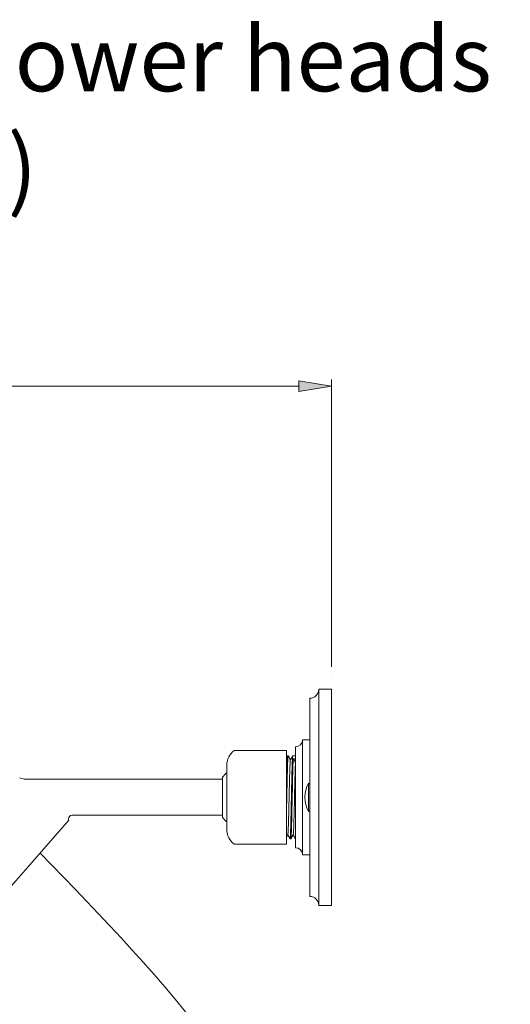
# Model space of a CAD drawing. Units: inches. Extents: x 155 to 348, y 160 to 338.
# Drawn here: x 280 to 302, y 251 to 294 of the extents above; entities that cross this region are included whole.
import ezdxf

# ---------------------------------------------------------------- set-up
doc = ezdxf.new("R2010")
doc.units = ezdxf.units.IN
doc.header["$MEASUREMENT"] = 0
doc.layers.add('02___PRT_ALL_AXES', color=7, linetype='Continuous')

# ---------------------------------------------------------------- blocks, each defined once
blk = doc.blocks.new('block 204')
at = {"color": 7, "true_color": 0xffffff, "char_height": 2.80758, "attachment_point": 7}
for s, insert in [('\\fArial|b0|i0|c0|p34;\\W1;* Two options of shower heads ', (246.04, 291.025)), ('\\fArial|b0|i0|c0|p34;\\W1;   (6 inch and 9 inch)', (246.197, 286.296))]:
    blk.add_mtext(s, dxfattribs=dict(at, insert=insert))
blk = doc.blocks.new('block 871')
at = {"color": 7, "lineweight": 13, "true_color": 0xffffff}
blk.add_open_spline([(292.275, 260.454), (292.273, 260.34), (292.271, 260.226), (292.268, 260.112), (292.266, 260.003), (292.263, 259.893), (292.261, 259.783), (292.259, 259.681), (292.256, 259.58), (292.254, 259.478), (292.253, 259.432), (292.252, 259.385), (292.25, 259.338), (292.249, 259.295), (292.248, 259.252), (292.247, 259.209), (292.246, 259.17), (292.244, 259.131), (292.243, 259.091), (292.242, 259.056), (292.241, 259.021), (292.24, 258.986), (292.238, 258.955), (292.237, 258.925), (292.236, 258.894), (292.235, 258.868), (292.234, 258.842), (292.232, 258.816), (292.231, 258.796), (292.23, 258.775), (292.229, 258.754), (292.228, 258.745), (292.228, 258.737), (292.227, 258.729), (292.227, 258.721), (292.226, 258.714), (292.225, 258.707), (292.225, 258.701), (292.224, 258.695), (292.223, 258.69), (292.223, 258.685), (292.222, 258.681), (292.222, 258.676), (292.221, 258.673), (292.221, 258.67), (292.22, 258.667), (292.219, 258.665), (292.219, 258.663), (292.218, 258.662)], degree=3, knots=[0, 0, 0, 0, 1, 1, 1, 2, 2, 2, 3, 3, 3, 4, 4, 4, 5, 5, 5, 6, 6, 6, 7, 7, 7, 8, 8, 8, 9, 9, 9, 10, 10, 10, 11, 11, 11, 12, 12, 12, 13, 13, 13, 14, 14, 14, 15, 15, 15, 16, 16, 16, 16], dxfattribs=at)
blk = doc.blocks.new('block 872')
at = {"color": 7, "lineweight": 13, "true_color": 0xffffff}
blk.add_open_spline([(292.1, 262.248), (292.098, 262.247), (292.098, 262.247), (292.098, 262.246), (292.097, 262.244), (292.097, 262.242), (292.096, 262.24), (292.095, 262.236), (292.095, 262.232), (292.094, 262.229), (292.094, 262.224), (292.093, 262.219), (292.092, 262.214), (292.092, 262.207), (292.091, 262.201), (292.091, 262.194), (292.09, 262.187), (292.089, 262.179), (292.089, 262.171), (292.088, 262.162), (292.088, 262.153), (292.087, 262.143), (292.086, 262.133), (292.086, 262.122), (292.085, 262.112), (292.084, 262.087), (292.083, 262.062), (292.082, 262.036), (292.08, 262.006), (292.079, 261.976), (292.078, 261.946), (292.077, 261.911), (292.075, 261.876), (292.074, 261.841), (292.073, 261.802), (292.072, 261.762), (292.071, 261.723), (292.069, 261.679), (292.068, 261.636), (292.067, 261.592), (292.066, 261.545), (292.064, 261.498), (292.063, 261.451), (292.062, 261.401), (292.061, 261.35), (292.06, 261.3), (292.058, 261.247), (292.057, 261.194), (292.056, 261.141), (292.053, 261.029), (292.051, 260.917), (292.049, 260.804), (292.046, 260.688), (292.044, 260.571), (292.041, 260.454)], degree=3, knots=[0, 0, 0, 0, 1, 1, 1, 2, 2, 2, 3, 3, 3, 4, 4, 4, 5, 5, 5, 6, 6, 6, 7, 7, 7, 8, 8, 8, 9, 9, 9, 10, 10, 10, 11, 11, 11, 12, 12, 12, 13, 13, 13, 14, 14, 14, 15, 15, 15, 16, 16, 16, 17, 17, 17, 18, 18, 18, 18], dxfattribs=at)
blk = doc.blocks.new('block 873')
at = {"color": 7, "lineweight": 13, "true_color": 0xffffff}
blk.add_open_spline([(292.084, 258.834), (292.085, 258.836), (292.085, 258.838), (292.086, 258.839), (292.086, 258.842), (292.087, 258.845), (292.087, 258.848), (292.088, 258.852), (292.089, 258.856), (292.089, 258.86), (292.09, 258.866), (292.09, 258.871), (292.091, 258.876), (292.092, 258.883), (292.092, 258.889), (292.093, 258.896), (292.093, 258.904), (292.094, 258.911), (292.095, 258.919), (292.096, 258.938), (292.097, 258.957), (292.098, 258.976), (292.099, 258.999), (292.101, 259.023), (292.102, 259.046), (292.103, 259.074), (292.104, 259.102), (292.105, 259.129), (292.107, 259.161), (292.108, 259.193), (292.109, 259.225), (292.11, 259.26), (292.111, 259.296), (292.112, 259.331), (292.114, 259.37), (292.115, 259.409), (292.116, 259.448), (292.117, 259.49), (292.118, 259.532), (292.12, 259.574), (292.122, 259.666), (292.124, 259.757), (292.127, 259.849), (292.129, 259.948), (292.131, 260.047), (292.134, 260.146), (292.136, 260.249), (292.139, 260.352), (292.141, 260.454), (292.143, 260.557), (292.146, 260.66), (292.148, 260.763), (292.15, 260.862), (292.153, 260.961), (292.155, 261.06), (292.157, 261.152), (292.16, 261.243), (292.162, 261.335), (292.163, 261.377), (292.165, 261.419), (292.166, 261.461), (292.167, 261.5), (292.168, 261.539), (292.169, 261.578), (292.171, 261.613), (292.172, 261.649), (292.173, 261.684), (292.174, 261.716), (292.175, 261.748), (292.177, 261.78), (292.178, 261.807), (292.179, 261.835), (292.18, 261.863), (292.181, 261.886), (292.182, 261.91), (292.184, 261.933), (292.185, 261.952), (292.186, 261.971), (292.187, 261.99), (292.188, 261.998), (292.188, 262.005), (292.189, 262.013), (292.19, 262.02), (292.19, 262.026), (292.191, 262.033), (292.191, 262.038), (292.192, 262.043), (292.193, 262.049), (292.193, 262.053), (292.194, 262.057), (292.194, 262.061), (292.195, 262.064), (292.195, 262.067), (292.196, 262.07), (292.197, 262.071), (292.197, 262.073), (292.198, 262.074)], degree=3, knots=[0, 0, 0, 0, 1, 1, 1, 2, 2, 2, 3, 3, 3, 4, 4, 4, 5, 5, 5, 6, 6, 6, 7, 7, 7, 8, 8, 8, 9, 9, 9, 10, 10, 10, 11, 11, 11, 12, 12, 12, 13, 13, 13, 14, 14, 14, 15, 15, 15, 16, 16, 16, 17, 17, 17, 18, 18, 18, 19, 19, 19, 20, 20, 20, 21, 21, 21, 22, 22, 22, 23, 23, 23, 24, 24, 24, 25, 25, 25, 26, 26, 26, 27, 27, 27, 28, 28, 28, 29, 29, 29, 30, 30, 30, 31, 31, 31, 32, 32, 32, 32], dxfattribs=at)
blk = doc.blocks.new('block 874')
at = {"color": 7, "lineweight": 13, "true_color": 0xffffff}
blk.add_open_spline([(292.023, 261.238), (292.025, 261.308), (292.027, 261.378), (292.028, 261.448), (292.03, 261.512), (292.032, 261.577), (292.033, 261.641), (292.035, 261.698), (292.037, 261.755), (292.038, 261.811), (292.04, 261.86), (292.042, 261.909), (292.043, 261.957), (292.044, 261.978), (292.045, 261.999), (292.046, 262.02), (292.047, 262.039), (292.048, 262.057), (292.049, 262.076), (292.049, 262.092), (292.05, 262.108), (292.051, 262.124), (292.052, 262.137), (292.053, 262.151), (292.054, 262.165), (292.054, 262.175), (292.055, 262.186), (292.056, 262.197), (292.057, 262.205), (292.058, 262.214), (292.059, 262.222), (292.059, 262.225), (292.059, 262.228), (292.06, 262.231), (292.06, 262.234), (292.061, 262.236), (292.061, 262.239), (292.061, 262.24), (292.062, 262.242), (292.062, 262.244), (292.063, 262.245), (292.063, 262.246), (292.064, 262.247)], degree=3, knots=[0, 0, 0, 0, 1, 1, 1, 2, 2, 2, 3, 3, 3, 4, 4, 4, 5, 5, 5, 6, 6, 6, 7, 7, 7, 8, 8, 8, 9, 9, 9, 10, 10, 10, 11, 11, 11, 12, 12, 12, 13, 13, 13, 14, 14, 14, 14], dxfattribs=at)
blk = doc.blocks.new('block 875')
at = {"color": 7, "lineweight": 13, "true_color": 0xffffff}
blk.add_open_spline([(292.32, 262.12), (292.317, 262.081), (292.316, 262.042), (292.314, 262.003), (292.312, 261.953), (292.31, 261.903), (292.309, 261.852), (292.304, 261.722), (292.301, 261.591), (292.297, 261.461), (292.293, 261.301), (292.29, 261.141), (292.286, 260.981), (292.283, 260.805), (292.279, 260.63), (292.275, 260.454)], degree=3, knots=[0, 0, 0, 0, 1, 1, 1, 2, 2, 2, 3, 3, 3, 4, 4, 4, 5, 5, 5, 5], dxfattribs=at)
blk = doc.blocks.new('block 876')
at = {"color": 7, "lineweight": 13, "true_color": 0xffffff}
blk.add_open_spline([(292.318, 258.834), (292.319, 258.836), (292.319, 258.837), (292.319, 258.838), (292.32, 258.841), (292.32, 258.843), (292.321, 258.845), (292.321, 258.848), (292.322, 258.851), (292.322, 258.854), (292.323, 258.858), (292.323, 258.862), (292.324, 258.866), (292.325, 258.876), (292.326, 258.886), (292.327, 258.896), (292.328, 258.91), (292.329, 258.924), (292.33, 258.937), (292.331, 258.954), (292.332, 258.971), (292.333, 258.988), (292.334, 259.008), (292.335, 259.028), (292.336, 259.048), (292.337, 259.071), (292.338, 259.094), (292.339, 259.117), (292.34, 259.143), (292.341, 259.168), (292.342, 259.194), (292.343, 259.223), (292.344, 259.251), (292.345, 259.28), (292.346, 259.311), (292.347, 259.342), (292.348, 259.373), (292.35, 259.442), (292.352, 259.511), (292.354, 259.579), (292.356, 259.656), (292.358, 259.732), (292.36, 259.808), (292.362, 259.89), (292.364, 259.972), (292.366, 260.054), (292.368, 260.139), (292.37, 260.224), (292.372, 260.309), (292.374, 260.396), (292.375, 260.482), (292.377, 260.569), (292.379, 260.654), (292.381, 260.74), (292.383, 260.825), (292.385, 260.907), (292.387, 260.99), (292.389, 261.072), (292.393, 261.219), (292.397, 261.366), (292.401, 261.513), (292.403, 261.573), (292.405, 261.634), (292.407, 261.695), (292.409, 261.745), (292.411, 261.795), (292.413, 261.846)], degree=3, knots=[0, 0, 0, 0, 1, 1, 1, 2, 2, 2, 3, 3, 3, 4, 4, 4, 5, 5, 5, 6, 6, 6, 7, 7, 7, 8, 8, 8, 9, 9, 9, 10, 10, 10, 11, 11, 11, 12, 12, 12, 13, 13, 13, 14, 14, 14, 15, 15, 15, 16, 16, 16, 17, 17, 17, 18, 18, 18, 19, 19, 19, 20, 20, 20, 21, 21, 21, 22, 22, 22, 22], dxfattribs=at)
blk = doc.blocks.new('block 877')
at = {"color": 7, "lineweight": 13, "true_color": 0xffffff}
blk.add_open_spline([(292.298, 262.247), (292.297, 262.245), (292.296, 262.244), (292.296, 262.242), (292.295, 262.239), (292.295, 262.236), (292.294, 262.233), (292.293, 262.228), (292.293, 262.224), (292.292, 262.219), (292.292, 262.213), (292.291, 262.208), (292.29, 262.202), (292.29, 262.195), (292.289, 262.188), (292.289, 262.18), (292.288, 262.172), (292.287, 262.164), (292.287, 262.155), (292.286, 262.134), (292.284, 262.113), (292.283, 262.093), (292.282, 262.067), (292.281, 262.041), (292.28, 262.015), (292.278, 261.984), (292.277, 261.954), (292.276, 261.923), (292.275, 261.888), (292.274, 261.853), (292.273, 261.818), (292.271, 261.778), (292.27, 261.739), (292.269, 261.7), (292.268, 261.657), (292.267, 261.614), (292.265, 261.57), (292.264, 261.524), (292.263, 261.477), (292.262, 261.431), (292.259, 261.329), (292.257, 261.228), (292.255, 261.126), (292.252, 261.016), (292.25, 260.906), (292.248, 260.797), (292.245, 260.683), (292.243, 260.568), (292.24, 260.454)], degree=3, knots=[0, 0, 0, 0, 1, 1, 1, 2, 2, 2, 3, 3, 3, 4, 4, 4, 5, 5, 5, 6, 6, 6, 7, 7, 7, 8, 8, 8, 9, 9, 9, 10, 10, 10, 11, 11, 11, 12, 12, 12, 13, 13, 13, 14, 14, 14, 15, 15, 15, 16, 16, 16, 16], dxfattribs=at)
blk = doc.blocks.new('block 878')
at = {"color": 7, "lineweight": 13, "true_color": 0xffffff}
blk.add_open_spline([(292.182, 258.661), (292.183, 258.662), (292.184, 258.662), (292.184, 258.663), (292.185, 258.665), (292.185, 258.667), (292.186, 258.669), (292.186, 258.673), (292.187, 258.677), (292.187, 258.68), (292.188, 258.685), (292.189, 258.69), (292.189, 258.695), (292.19, 258.702), (292.191, 258.708), (292.191, 258.714), (292.192, 258.722), (292.192, 258.73), (292.193, 258.738), (292.194, 258.747), (292.194, 258.756), (292.195, 258.766), (292.195, 258.776), (292.196, 258.787), (292.197, 258.797), (292.198, 258.822), (292.199, 258.847), (292.2, 258.873), (292.202, 258.903), (292.203, 258.933), (292.204, 258.963), (292.205, 258.998), (292.206, 259.033), (292.208, 259.068), (292.209, 259.107), (292.21, 259.147), (292.211, 259.186), (292.212, 259.23), (292.214, 259.273), (292.215, 259.317), (292.216, 259.364), (292.217, 259.411), (292.219, 259.458), (292.22, 259.508), (292.221, 259.559), (292.222, 259.609), (292.223, 259.662), (292.225, 259.715), (292.226, 259.768), (292.228, 259.88), (292.231, 259.992), (292.233, 260.105), (292.236, 260.221), (292.238, 260.338), (292.24, 260.454)], degree=3, knots=[0, 0, 0, 0, 1, 1, 1, 2, 2, 2, 3, 3, 3, 4, 4, 4, 5, 5, 5, 6, 6, 6, 7, 7, 7, 8, 8, 8, 9, 9, 9, 10, 10, 10, 11, 11, 11, 12, 12, 12, 13, 13, 13, 14, 14, 14, 15, 15, 15, 16, 16, 16, 17, 17, 17, 18, 18, 18, 18], dxfattribs=at)
blk = doc.blocks.new('block 879')
at = {"color": 7, "lineweight": 13, "true_color": 0xffffff}
blk.add_lwpolyline([(292.99, 259.849), (293.006, 259.862)], dxfattribs=at)
blk = doc.blocks.new('block 880')
at = {"color": 7, "lineweight": 13, "true_color": 0xffffff}
blk.add_lwpolyline([(292.975, 259.835), (292.99, 259.849)], dxfattribs=at)
blk = doc.blocks.new('block 881')
at = {"color": 7, "lineweight": 13, "true_color": 0xffffff}
blk.add_lwpolyline([(292.99, 261.06), (292.975, 261.073)], dxfattribs=at)
blk = doc.blocks.new('block 882')
at = {"color": 7, "lineweight": 13, "true_color": 0xffffff}
blk.add_lwpolyline([(293.006, 261.047), (292.99, 261.06)], dxfattribs=at)
blk = doc.blocks.new('block 883')
at = {"color": 7, "lineweight": 13, "true_color": 0xffffff}
blk.add_open_spline([(292.023, 259.621), (292.03, 259.899), (292.036, 260.177), (292.041, 260.454)], degree=3, dxfattribs=at)
blk = doc.blocks.new('block 904')
at = {"color": 7, "lineweight": 13, "true_color": 0xffffff}
blk.add_open_spline([(280.679, 261.243), (280.696, 261.237), (280.713, 261.234), (280.731, 261.234)], degree=3, dxfattribs=at)
blk = doc.blocks.new('block 910')
at = {"color": 7, "lineweight": 13, "true_color": 0xffffff}
blk.add_open_spline([(282.756, 259.675), (282.67, 259.675), (282.6, 259.605), (282.6, 259.519), (282.6, 259.499), (282.604, 259.479), (282.612, 259.461)], degree=3, knots=[0, 0, 0, 0, 1, 1, 1, 2, 2, 2, 2], dxfattribs=at)
blk = doc.blocks.new('block 911')
at = {"color": 7, "lineweight": 13, "true_color": 0xffffff}
blk.add_open_spline([(292.975, 261.073), (292.77, 260.686), (292.77, 260.223), (292.975, 259.835)], degree=3, dxfattribs=at)
blk = doc.blocks.new('block 923')
at = {"color": 7, "lineweight": 13, "true_color": 0xffffff}
blk.add_lwpolyline([(289.762, 262.482), (292.023, 262.482)], dxfattribs=at)
blk = doc.blocks.new('block 924')
at = {"color": 7, "lineweight": 13, "true_color": 0xffffff}
blk.add_lwpolyline([(292.413, 262.12), (292.32, 262.12)], dxfattribs=at)
blk = doc.blocks.new('block 932')
at = {"color": 7, "lineweight": 13, "true_color": 0xffffff}
blk.add_lwpolyline([(280.731, 261.234), (289.255, 261.234)], dxfattribs=at)
blk = doc.blocks.new('block 933')
at = {"color": 7, "lineweight": 13, "true_color": 0xffffff}
blk.add_lwpolyline([(282.756, 259.675), (289.255, 259.675)], dxfattribs=at)
blk = doc.blocks.new('block 934')
at = {"color": 7, "lineweight": 13, "true_color": 0xffffff}
blk.add_lwpolyline([(292.023, 258.427), (289.762, 258.427)], dxfattribs=at)
blk = doc.blocks.new('block 939')
at = {"color": 7, "lineweight": 13, "true_color": 0xffffff}
blk.add_lwpolyline([(280.144, 256.621), (282.612, 259.461)], dxfattribs=at)
blk = doc.blocks.new('block 940')
at = {"color": 7, "lineweight": 13, "true_color": 0xffffff}
blk.add_lwpolyline([(292.064, 262.247), (292.065, 262.248)], dxfattribs=at)
blk = doc.blocks.new('block 941')
at = {"color": 7, "lineweight": 13, "true_color": 0xffffff}
blk.add_lwpolyline([(292.299, 262.248), (292.298, 262.247)], dxfattribs=at)
blk = doc.blocks.new('block 942')
at = {"color": 7, "lineweight": 13, "true_color": 0xffffff}
blk.add_lwpolyline([(292.218, 258.662), (292.217, 258.661)], dxfattribs=at)
blk = doc.blocks.new('block 944')
at = {"color": 7, "lineweight": 13, "true_color": 0xffffff}
blk.add_lwpolyline([(292.023, 262.177), (292.064, 262.247)], dxfattribs=at)
blk = doc.blocks.new('block 945')
at = {"color": 7, "lineweight": 13, "true_color": 0xffffff}
blk.add_lwpolyline([(292.198, 262.074), (292.199, 262.077)], dxfattribs=at)
blk = doc.blocks.new('block 946')
at = {"color": 7, "lineweight": 13, "true_color": 0xffffff}
blk.add_lwpolyline([(292.199, 262.077), (292.298, 262.247)], dxfattribs=at)
blk = doc.blocks.new('block 948')
at = {"color": 7, "lineweight": 13, "true_color": 0xffffff}
blk.add_lwpolyline([(292.084, 258.834), (292.082, 258.832)], dxfattribs=at)
blk = doc.blocks.new('block 949')
at = {"color": 7, "lineweight": 13, "true_color": 0xffffff}
blk.add_lwpolyline([(292.082, 258.832), (292.023, 258.73)], dxfattribs=at)
blk = doc.blocks.new('block 950')
at = {"color": 7, "lineweight": 13, "true_color": 0xffffff}
blk.add_lwpolyline([(292.318, 258.834), (292.316, 258.832)], dxfattribs=at)
blk = doc.blocks.new('block 951')
at = {"color": 7, "lineweight": 13, "true_color": 0xffffff}
blk.add_lwpolyline([(292.316, 258.832), (292.218, 258.662)], dxfattribs=at)
blk = doc.blocks.new('block 954')
at = {"color": 7, "lineweight": 13, "true_color": 0xffffff}
blk.add_lwpolyline([(292.023, 258.427), (292.023, 262.482)], dxfattribs=at)
blk = doc.blocks.new('block 955')
at = {"color": 7, "lineweight": 13, "true_color": 0xffffff}
blk.add_lwpolyline([(292.975, 259.835), (292.975, 261.073)], dxfattribs=at)
blk = doc.blocks.new('block 956')
at = {"color": 7, "lineweight": 13, "true_color": 0xffffff}
blk.add_lwpolyline([(293.006, 261.047), (293.006, 261.052)], dxfattribs=at)
blk = doc.blocks.new('block 957')
at = {"color": 7, "lineweight": 13, "true_color": 0xffffff}
blk.add_lwpolyline([(293.006, 259.857), (293.006, 259.862)], dxfattribs=at)
blk = doc.blocks.new('block 965')
at = {"color": 7, "lineweight": 13, "true_color": 0xffffff}
blk.add_lwpolyline([(292.181, 258.662), (292.082, 258.832)], dxfattribs=at)
blk = doc.blocks.new('block 966')
at = {"color": 7, "lineweight": 13, "true_color": 0xffffff}
blk.add_lwpolyline([(292.413, 258.664), (292.316, 258.832)], dxfattribs=at)
blk = doc.blocks.new('block 973')
at = {"color": 7, "lineweight": 13, "true_color": 0xffffff}
blk.add_lwpolyline([(292.32, 262.12), (292.413, 261.97)], dxfattribs=at)
blk = doc.blocks.new('block 974')
at = {"color": 7, "lineweight": 13, "true_color": 0xffffff}
blk.add_lwpolyline([(292.101, 262.247), (292.199, 262.077)], dxfattribs=at)
blk = doc.blocks.new('block 975')
at = {"color": 7, "lineweight": 13, "true_color": 0xffffff}
blk.add_lwpolyline([(292.181, 258.662), (292.182, 258.661)], dxfattribs=at)
blk = doc.blocks.new('block 976')
at = {"color": 7, "lineweight": 13, "true_color": 0xffffff}
blk.add_lwpolyline([(292.101, 262.247), (292.1, 262.248)], dxfattribs=at)
blk = doc.blocks.new('block 977')
at = {"color": 7, "lineweight": 13, "true_color": 0xffffff}
blk.add_lwpolyline([(293.973, 266.104), (293.973, 278.539)], dxfattribs=at)
blk = doc.blocks.new('block 979')
at = {"color": 7, "lineweight": 13, "true_color": 0xffffff}
blk.add_lwpolyline([(292.569, 278.258), (251.761, 278.258)], dxfattribs=at)
blk = doc.blocks.new('block 980')
at = {"true_color": 0xffffff}
h = blk.add_hatch(color=7, dxfattribs=at)
h.dxf.hatch_style = 2
h.paths.add_polyline_path([(292.569, 278.492), (293.973, 278.258), (292.569, 278.024)])
at = {"lineweight": 0}
blk.add_lwpolyline([(292.569, 278.492), (293.973, 278.258), (292.569, 278.024), (292.569, 278.492)], dxfattribs=at)
blk = doc.blocks.new('block 983')
at = {"color": 7, "lineweight": 13, "true_color": 0xffffff}
blk.add_open_spline([(325.452, 180.828), (324.072, 177.793), (322.691, 174.758), (320.935, 171.791), (319.772, 169.826), (318.445, 167.891), (316.564, 166.726), (313.942, 165.102), (310.243, 164.975), (307.255, 166.164), (304.441, 167.283), (302.259, 169.57), (300.82, 172.141), (298.932, 175.514), (298.324, 179.375), (297.592, 183.199), (294.899, 197.269), (290.529, 210.835), (292.151, 225.229), (292.726, 230.335), (294.056, 235.546), (293.276, 240.222), (292.166, 246.885), (286.772, 252.463), (281.378, 258.041)], degree=3, knots=[0, 0, 0, 0, 1, 1, 1, 2, 2, 2, 3, 3, 3, 4, 4, 4, 5, 5, 5, 6, 6, 6, 7, 7, 7, 8, 8, 8, 8], dxfattribs=at)
blk = doc.blocks.new('block 1052')
at = {"layer": 'Defpoints', "lineweight": 0}
blk.add_lwpolyline([(293.973, 265.824), (293.973, 265.824)], dxfattribs=at)
blk = doc.blocks.new('block 1456')
at = {"layer": '02___PRT_ALL_AXES', "color": 7, "lineweight": 13, "true_color": 0xffffff}
blk.add_open_spline([(292.413, 262.638), (292.586, 262.638), (292.725, 262.778), (292.725, 262.95)], degree=3, dxfattribs=at)
blk = doc.blocks.new('block 1457')
at = {"layer": '02___PRT_ALL_AXES', "color": 7, "lineweight": 13, "true_color": 0xffffff}
blk.add_open_spline([(293.037, 264.744), (293.253, 264.744), (293.427, 264.918), (293.427, 265.134)], degree=3, dxfattribs=at)
blk = doc.blocks.new('block 1458')
at = {"layer": '02___PRT_ALL_AXES', "color": 7, "lineweight": 13, "true_color": 0xffffff}
blk.add_open_spline([(289.762, 262.482), (289.565, 262.335), (289.45, 262.104), (289.45, 261.858)], degree=3, dxfattribs=at)
blk = doc.blocks.new('block 1462')
at = {"layer": '02___PRT_ALL_AXES', "color": 7, "lineweight": 13, "true_color": 0xffffff}
blk.add_open_spline([(292.725, 257.959), (292.725, 258.131), (292.586, 258.271), (292.413, 258.271)], degree=3, dxfattribs=at)
blk = doc.blocks.new('block 1463')
at = {"layer": '02___PRT_ALL_AXES', "color": 7, "lineweight": 13, "true_color": 0xffffff}
blk.add_open_spline([(293.427, 255.775), (293.427, 255.991), (293.253, 256.165), (293.037, 256.165)], degree=3, dxfattribs=at)
blk = doc.blocks.new('block 1464')
at = {"layer": '02___PRT_ALL_AXES', "color": 7, "lineweight": 13, "true_color": 0xffffff}
blk.add_open_spline([(289.45, 259.051), (289.45, 258.805), (289.565, 258.574), (289.762, 258.426)], degree=3, dxfattribs=at)
blk = doc.blocks.new('block 1465')
at = {"layer": '02___PRT_ALL_AXES', "color": 7, "lineweight": 13, "true_color": 0xffffff}
blk.add_open_spline([(289.255, 259.586), (289.313, 259.516), (289.377, 259.452), (289.448, 259.395)], degree=3, dxfattribs=at)
blk = doc.blocks.new('block 1466')
at = {"layer": '02___PRT_ALL_AXES', "color": 7, "lineweight": 13, "true_color": 0xffffff}
blk.add_open_spline([(289.448, 261.514), (289.377, 261.457), (289.313, 261.393), (289.255, 261.323)], degree=3, dxfattribs=at)
blk = doc.blocks.new('block 1472')
at = {"layer": '02___PRT_ALL_AXES', "color": 7, "lineweight": 13, "true_color": 0xffffff}
blk.add_lwpolyline([(293.973, 265.134), (293.427, 265.134)], dxfattribs=at)
blk = doc.blocks.new('block 1473')
at = {"layer": '02___PRT_ALL_AXES', "color": 7, "lineweight": 13, "true_color": 0xffffff}
blk.add_lwpolyline([(293.037, 262.95), (292.725, 262.95)], dxfattribs=at)
blk = doc.blocks.new('block 1474')
at = {"layer": '02___PRT_ALL_AXES', "color": 7, "lineweight": 13, "true_color": 0xffffff}
blk.add_lwpolyline([(292.1, 262.248), (292.065, 262.248)], dxfattribs=at)
blk = doc.blocks.new('block 1475')
at = {"layer": '02___PRT_ALL_AXES', "color": 7, "lineweight": 13, "true_color": 0xffffff}
blk.add_lwpolyline([(292.413, 262.248), (292.299, 262.248)], dxfattribs=at)
blk = doc.blocks.new('block 1479')
at = {"layer": '02___PRT_ALL_AXES', "color": 7, "lineweight": 13, "true_color": 0xffffff}
blk.add_lwpolyline([(289.255, 261.234), (280.731, 261.234)], dxfattribs=at)
blk = doc.blocks.new('block 1480')
at = {"layer": '02___PRT_ALL_AXES', "color": 7, "lineweight": 13, "true_color": 0xffffff}
blk.add_lwpolyline([(289.255, 259.675), (282.756, 259.675)], dxfattribs=at)
blk = doc.blocks.new('block 1481')
at = {"layer": '02___PRT_ALL_AXES', "color": 7, "lineweight": 13, "true_color": 0xffffff}
blk.add_lwpolyline([(292.217, 258.661), (292.182, 258.661)], dxfattribs=at)
blk = doc.blocks.new('block 1482')
at = {"layer": '02___PRT_ALL_AXES', "color": 7, "lineweight": 13, "true_color": 0xffffff}
blk.add_lwpolyline([(293.037, 257.959), (292.725, 257.959)], dxfattribs=at)
blk = doc.blocks.new('block 1483')
at = {"layer": '02___PRT_ALL_AXES', "color": 7, "lineweight": 13, "true_color": 0xffffff}
blk.add_lwpolyline([(293.973, 255.775), (293.427, 255.775)], dxfattribs=at)
blk = doc.blocks.new('block 1488')
at = {"layer": '02___PRT_ALL_AXES', "color": 7, "lineweight": 13, "true_color": 0xffffff}
blk.add_lwpolyline([(293.006, 259.857), (293.037, 259.883)], dxfattribs=at)
blk = doc.blocks.new('block 1492')
at = {"layer": '02___PRT_ALL_AXES', "color": 7, "lineweight": 13, "true_color": 0xffffff}
blk.add_lwpolyline([(289.255, 259.586), (289.255, 261.323)], dxfattribs=at)
blk = doc.blocks.new('block 1493')
at = {"layer": '02___PRT_ALL_AXES', "color": 7, "lineweight": 13, "true_color": 0xffffff}
blk.add_lwpolyline([(289.45, 261.858), (289.45, 259.051)], dxfattribs=at)
blk = doc.blocks.new('block 1494')
at = {"layer": '02___PRT_ALL_AXES', "color": 7, "lineweight": 13, "true_color": 0xffffff}
blk.add_lwpolyline([(292.413, 258.271), (292.413, 262.638)], dxfattribs=at)
blk = doc.blocks.new('block 1495')
at = {"layer": '02___PRT_ALL_AXES', "color": 7, "lineweight": 13, "true_color": 0xffffff}
blk.add_lwpolyline([(292.725, 257.959), (292.725, 262.95)], dxfattribs=at)
blk = doc.blocks.new('block 1496')
at = {"layer": '02___PRT_ALL_AXES', "color": 7, "lineweight": 13, "true_color": 0xffffff}
blk.add_lwpolyline([(293.037, 256.165), (293.037, 264.744)], dxfattribs=at)
blk = doc.blocks.new('block 1497')
at = {"layer": '02___PRT_ALL_AXES', "color": 7, "lineweight": 13, "true_color": 0xffffff}
blk.add_lwpolyline([(293.427, 255.775), (293.427, 265.134)], dxfattribs=at)
blk = doc.blocks.new('block 1498')
at = {"layer": '02___PRT_ALL_AXES', "color": 7, "lineweight": 13, "true_color": 0xffffff}
blk.add_lwpolyline([(293.973, 255.775), (293.973, 265.134)], dxfattribs=at)
blk = doc.blocks.new('block 1513')
at = {"layer": '02___PRT_ALL_AXES', "color": 7, "lineweight": 13, "true_color": 0xffffff}
blk.add_lwpolyline([(280.493, 261.302), (280.679, 261.243)], dxfattribs=at)
blk = doc.blocks.new('block 1514')
at = {"layer": '02___PRT_ALL_AXES', "color": 7, "lineweight": 13, "true_color": 0xffffff}
blk.add_lwpolyline([(293.006, 261.052), (293.037, 261.026)], dxfattribs=at)

msp = doc.modelspace()

# ---------------------------------------------------------------- block references
for name in ['block 204', 'block 980', 'block 977', 'block 979', 'block 923', 'block 954', 'block 874', 'block 944', 'block 872', 'block 940', 'block 976', 'block 974', 'block 946', 'block 877', 'block 941', 'block 873', 'block 945', 'block 875', 'block 876', 'block 924', 'block 973', 'block 904', 'block 932', 'block 911', 'block 881', 'block 955', 'block 882', 'block 956', 'block 883', 'block 878', 'block 871', 'block 910', 'block 933', 'block 880', 'block 879', 'block 957', 'block 939', 'block 949', 'block 948', 'block 965', 'block 951', 'block 950', 'block 966', 'block 934', 'block 975', 'block 942', 'block 983']:
    msp.add_blockref(name, (0, 0))
at = {"layer": '02___PRT_ALL_AXES'}
for name in ['block 1457', 'block 1496', 'block 1472', 'block 1497', 'block 1498', 'block 1456', 'block 1494', 'block 1473', 'block 1495', 'block 1458', 'block 1474', 'block 1475', 'block 1493', 'block 1466', 'block 1513', 'block 1479', 'block 1492', 'block 1514', 'block 1480', 'block 1488', 'block 1465', 'block 1464', 'block 1481', 'block 1462', 'block 1482', 'block 1463', 'block 1483']:
    msp.add_blockref(name, (0, 0), dxfattribs=at)
at = {"layer": 'Defpoints'}
msp.add_blockref('block 1052', (0, 0), dxfattribs=at)

doc.saveas('drawing.dxf')
